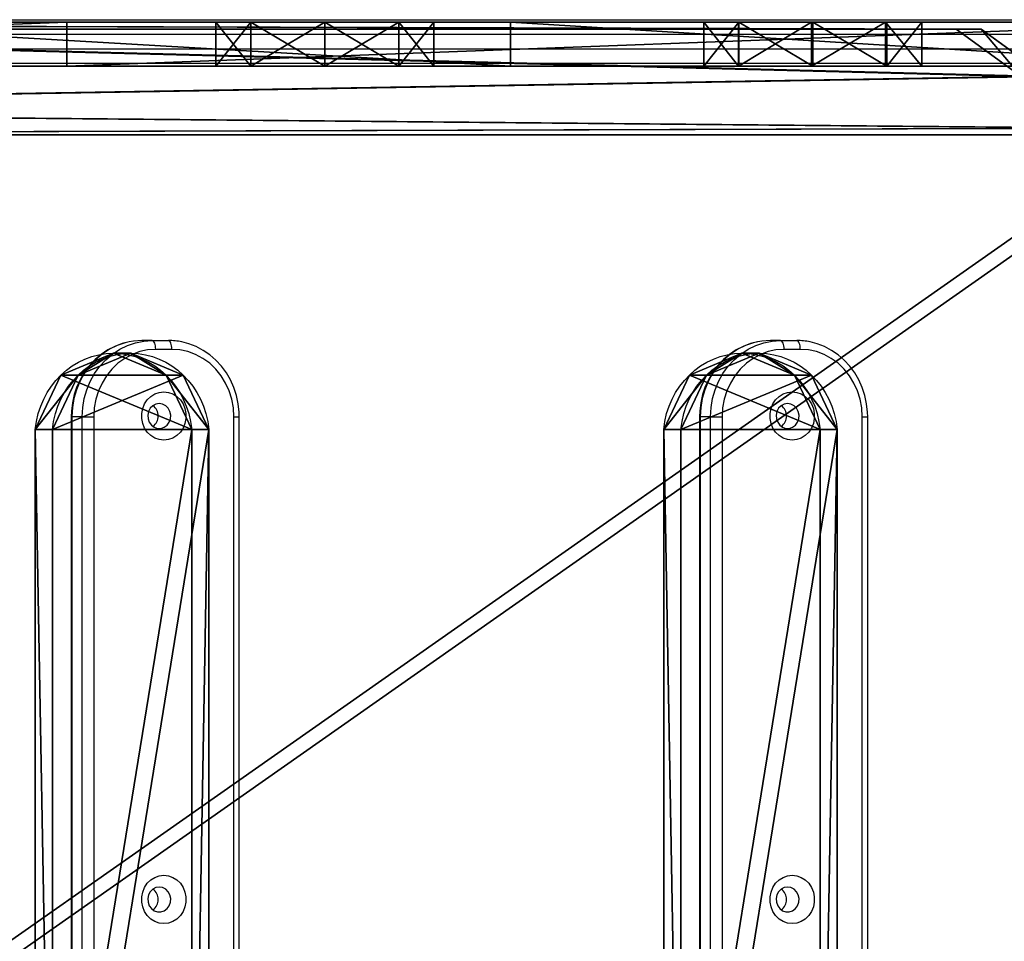
# Model space of a CAD drawing. Units: centimetres. Extents: x -314 to 370, y -328 to 322.
# Drawn here: x -35 to -1, y -79 to -47 of the extents above; entities that cross this region are included whole.
import ezdxf

# ---------------------------------------------------------------- set-up
doc = ezdxf.new("R2010")
doc.units = ezdxf.units.CM
doc.header["$LTSCALE"] = 2.54
doc.layers.get('0').update_dxf_attribs({"true_color": 0xff5454})
doc.layers.add('VP-EQ', color=7, linetype='Continuous', true_color=0x8a3492)

# ---------------------------------------------------------------- blocks, each defined once
blk = doc.blocks.new('Grupuj_26')
at = {"color": 0}
for p, q in [((59.893, 67.605, 28.327), (59.725, 7.781, 2.937)), ((59.893, 67.605, 28.327), (59.725, 7.781, 2.937)), ((59.893, 66.745, 30.353), (59.725, 6.921, 4.963)), ((59.893, 66.745, 30.353), (59.725, 6.921, 4.963)), ((58.111, 5.556, 1.993), (59.725, 7.781, 2.937)), ((58.111, 5.556, 1.993), (59.725, 7.781, 2.937)), ((58.111, 4.696, 4.018), (59.725, 6.921, 4.963)), ((58.111, 4.696, 4.018), (59.725, 6.921, 4.963))]:
    blk.add_line(p, q, dxfattribs=at)
at = {"color": 28, "true_color": 0x301b02}
blk.add_line((59.725, 6.921, 4.963), (59.725, 7.781, 2.937), dxfattribs=at)
blk.add_line((59.725, 6.921, 4.963), (59.725, 7.781, 2.937), dxfattribs=at)
at = {"color": 0}
mesh = blk.add_polyface(dxfattribs=at)
corners = [(0, 67.605, 28.327), (0.168, 7.781, 2.937), (0, 8.731, 3.341), (0.168, 68.556, 28.731), (2.907, 4.183, 1.41), (3.548, 73.272, 30.733), (3.769, 0.859), (3.769, 75.477, 31.668), (56.124, 0.859), (56.124, 75.477, 31.668), (56.345, 3.064, 0.936), (56.986, 72.154, 30.258), (58.111, 5.556, 1.993), (59.725, 68.556, 28.731), (59.725, 7.781, 2.937), (59.893, 67.605, 28.327)]
mesh.append_faces([[corners[k] for k in face] for face in [(0, 1, 2), (14, 13, 15)]], dxfattribs={"vtx0": -1, "color": 0})
mesh.append_faces([[corners[k] for k in face] for face in [(1, 3, 4), (4, 5, 6), (6, 7, 8), (8, 9, 10), (10, 11, 12), (12, 13, 14)]], dxfattribs={"vtx0": -1, "vtx1": -1, "color": 0})
mesh.append_faces([[corners[k] for k in face] for face in [(1, 0, 3), (4, 3, 5), (6, 5, 7), (8, 7, 9), (10, 9, 11), (12, 11, 13)]], dxfattribs={"vtx0": -1, "vtx2": -1, "color": 0})
mesh = blk.add_polyface(dxfattribs=at)
corners = [(0.168, 6.921, 4.963), (0, 66.745, 30.353), (0, 7.872, 5.366), (0.168, 67.696, 30.756), (2.907, 3.323, 3.436), (3.548, 72.413, 32.758), (3.769, 0, 2.025), (3.769, 74.617, 33.693), (56.124, 0, 2.025), (56.124, 74.617, 33.693), (56.345, 2.205, 2.961), (56.986, 71.294, 32.283), (58.111, 4.696, 4.018), (59.725, 67.696, 30.756), (59.725, 6.921, 4.963), (59.893, 66.745, 30.353)]
mesh.append_faces([[corners[k] for k in face] for face in [(0, 1, 2), (13, 14, 15)]], dxfattribs={"vtx0": -1, "color": 0})
mesh.append_faces([[corners[k] for k in face] for face in [(1, 0, 3), (3, 4, 5), (5, 6, 7), (7, 8, 9), (9, 10, 11), (11, 12, 13)]], dxfattribs={"vtx0": -1, "vtx1": -1, "color": 0})
mesh.append_faces([[corners[k] for k in face] for face in [(3, 0, 4), (5, 4, 6), (7, 6, 8), (9, 8, 10), (11, 10, 12), (13, 12, 14)]], dxfattribs={"vtx0": -1, "vtx2": -1, "color": 0})
at = {"color": 28, "true_color": 0x301b02}
mesh = blk.add_polyface(dxfattribs=at)
corners = [(59.725, 7.781, 2.937), (59.893, 66.745, 30.353), (59.725, 6.921, 4.963), (59.893, 67.605, 28.327)]
mesh.append_faces([[corners[k] for k in face] for face in [(0, 1, 2), (1, 0, 3)]], dxfattribs={"vtx0": -1, "color": 28})
mesh = blk.add_polyface(dxfattribs=at)
corners = [(58.111, 5.556, 1.993), (59.725, 6.921, 4.963), (58.111, 4.696, 4.018), (59.725, 7.781, 2.937)]
mesh.append_faces([[corners[k] for k in face] for face in [(0, 1, 2), (1, 0, 3)]], dxfattribs={"vtx0": -1, "color": 28})
blk = doc.blocks.new('Komponent_8')
at = {"color": 18, "true_color": 0x020202}
blk.add_blockref('Grupuj_26', (0, 0), dxfattribs=at)
blk = doc.blocks.new('Grupuj_27')
at = {"color": 0}
for p, q in [((2.6, 5.925, 3.266), (35.55, 5.925, 3.266)), ((2.6, 5.925, 3.266), (35.55, 5.925, 3.266)), ((2.6, 5.339, 4.647), (35.55, 5.339, 4.647)), ((2.6, 5.339, 4.647), (35.55, 5.339, 4.647)), ((2.6, 0.586, 1), (35.55, 0.586, 1)), ((2.6, 0.586, 1), (35.55, 0.586, 1)), ((2.6, 0, 2.381), (35.55, 0, 2.381)), ((2.6, 0, 2.381), (35.55, 0, 2.381))]:
    blk.add_line(p, q, dxfattribs=at)
at = {"color": 18, "true_color": 0x010101}
for p, q in [((35.55, 5.339, 4.647), (35.55, 5.925, 3.266)), ((35.55, 5.339, 4.647), (35.55, 5.925, 3.266)), ((37.405, 4.462, 4.275), (37.405, 5.048, 2.894)), ((37.405, 4.462, 4.275), (37.405, 5.048, 2.894)), ((38.15, 2.669, 3.514), (38.15, 3.256, 2.133)), ((38.15, 2.669, 3.514), (38.15, 3.256, 2.133)), ((37.405, 0.877, 2.753), (37.405, 1.463, 1.372)), ((37.405, 0.877, 2.753), (37.405, 1.463, 1.372)), ((35.55, 0, 2.381), (35.55, 0.586, 1)), ((35.55, 0, 2.381), (35.55, 0.586, 1))]:
    blk.add_line(p, q, dxfattribs=at)
at = {"color": 18, "true_color": 0x010101, "extrusion": (2.29593e-15, 0.390731, -0.920505)}
for centre in [(-35.233, 3.83, -0.691), (-35.233, 3.83, -0.691), (-35.233, 3.83, -0.691), (-35.233, 3.83, -0.691), (-35.233, 3.83, -2.191), (-35.233, 3.83, -2.191), (-35.233, 3.83, -2.191), (-35.233, 3.83, -2.191)]:
    blk.add_arc(centre, 2.917, 96.2443, 263.7557, dxfattribs=at)
at = {"color": 0, "extrusion": (2.29593e-15, 0.390731, -0.920505)}
for centre in [(-35.233, 3.83, -0.691), (-35.233, 3.83, -2.191)]:
    blk.add_arc(centre, 2.917, 96.2443, 263.7557, dxfattribs=at)
at = {"color": 0}
mesh = blk.add_polyface(dxfattribs=at)
corners = [(0.745, 5.048, 2.894), (0.745, 1.463, 1.372), (0, 3.256, 2.133), (2.6, 0.586, 1), (2.6, 5.925, 3.266), (35.55, 0.586, 1), (35.55, 5.925, 3.266), (37.405, 5.048, 2.894), (37.405, 1.463, 1.372), (38.15, 3.256, 2.133)]
mesh.append_faces([[corners[k] for k in face] for face in [(0, 1, 2), (8, 7, 9)]], dxfattribs={"vtx0": -1, "color": 0})
mesh.append_faces([[corners[k] for k in face] for face in [(1, 0, 3), (3, 4, 5), (5, 7, 8)]], dxfattribs={"vtx0": -1, "vtx1": -1, "color": 0})
mesh.append_faces([[corners[k] for k in face] for face in [(3, 0, 4), (5, 4, 6), (5, 6, 7)]], dxfattribs={"vtx0": -1, "vtx2": -1, "color": 0})
at = {"color": 18, "true_color": 0x010101}
mesh = blk.add_polyface(dxfattribs=at)
corners = [(2.6, 5.339, 4.647), (35.55, 5.925, 3.266), (2.6, 5.925, 3.266), (35.55, 5.339, 4.647)]
mesh.append_faces([[corners[k] for k in face] for face in [(0, 1, 2), (1, 0, 3)]], dxfattribs={"vtx0": -1, "color": 18})
mesh = blk.add_polyface(dxfattribs=at)
corners = [(35.55, 5.925, 3.266), (37.405, 4.462, 4.275), (37.405, 5.048, 2.894), (35.55, 5.339, 4.647)]
mesh.append_faces([[corners[k] for k in face] for face in [(0, 1, 2), (1, 0, 3)]], dxfattribs={"vtx0": -1, "color": 18})
at = {"color": 0}
mesh = blk.add_polyface(dxfattribs=at)
corners = [(0.745, 0.877, 2.753), (0.745, 4.462, 4.275), (0, 2.669, 3.514), (2.6, 0, 2.381), (2.6, 5.339, 4.647), (35.55, 0, 2.381), (35.55, 5.339, 4.647), (37.405, 0.877, 2.753), (37.405, 4.462, 4.275), (38.15, 2.669, 3.514)]
mesh.append_faces([[corners[k] for k in face] for face in [(0, 1, 2), (8, 7, 9)]], dxfattribs={"vtx0": -1, "color": 0})
mesh.append_faces([[corners[k] for k in face] for face in [(1, 3, 4), (4, 5, 6), (6, 7, 8)]], dxfattribs={"vtx0": -1, "vtx1": -1, "color": 0})
mesh.append_faces([[corners[k] for k in face] for face in [(1, 0, 3), (4, 3, 5), (6, 5, 7)]], dxfattribs={"vtx0": -1, "vtx2": -1, "color": 0})
at = {"color": 18, "true_color": 0x010101}
mesh = blk.add_polyface(dxfattribs=at)
corners = [(38.15, 3.256, 2.133), (37.405, 4.462, 4.275), (38.15, 2.669, 3.514), (37.405, 5.048, 2.894)]
mesh.append_faces([[corners[k] for k in face] for face in [(0, 1, 2), (1, 0, 3)]], dxfattribs={"vtx0": -1, "color": 18})
mesh = blk.add_polyface(dxfattribs=at)
corners = [(37.405, 1.463, 1.372), (38.15, 2.669, 3.514), (37.405, 0.877, 2.753), (38.15, 3.256, 2.133)]
mesh.append_faces([[corners[k] for k in face] for face in [(0, 1, 2), (1, 0, 3)]], dxfattribs={"vtx0": -1, "color": 18})
mesh = blk.add_polyface(dxfattribs=at)
corners = [(37.405, 1.463, 1.372), (35.55, 0, 2.381), (35.55, 0.586, 1), (37.405, 0.877, 2.753)]
mesh.append_faces([[corners[k] for k in face] for face in [(0, 1, 2), (1, 0, 3)]], dxfattribs={"vtx0": -1, "color": 18})
mesh = blk.add_polyface(dxfattribs=at)
corners = [(35.55, 0, 2.381), (2.6, 0.586, 1), (35.55, 0.586, 1), (2.6, 0, 2.381)]
mesh.append_faces([[corners[k] for k in face] for face in [(0, 1, 2), (1, 0, 3)]], dxfattribs={"vtx0": -1, "color": 18})
blk = doc.blocks.new('Komponent_9')
at = {"color": 152, "true_color": 0x007db7}
blk.add_blockref('Grupuj_27', (0, 200, -0.955), dxfattribs=at)
blk = doc.blocks.new('Grupuj_25')
at = {"color": 18, "true_color": 0x010101}
for p, q in [((1.5, 44.141, 16.565), (0, 44.141, 16.565)), ((1.5, 44.141, 16.565), (0, 44.141, 16.565)), ((1.5, 39.06, 27.11), (0, 39.06, 27.11)), ((1.5, 39.06, 61.349), (0, 39.06, 61.349)), ((1.5, 39.06, 27.11), (0, 39.06, 27.11)), ((1.5, 39.06, 61.349), (0, 39.06, 61.349)), ((1.5, 37.867, 24.675), (0, 37.867, 24.675)), ((1.5, 37.867, 63.784), (0, 37.867, 63.784)), ((1.5, 37.867, 63.784), (0, 37.867, 63.784)), ((1.5, 37.867, 24.675), (0, 37.867, 24.675)), ((1.5, 35.34, 23.69), (0, 35.34, 23.69)), ((1.5, 35.34, 64.769), (0, 35.34, 64.769)), ((1.5, 35.34, 64.769), (0, 35.34, 64.769)), ((1.5, 35.34, 23.69), (0, 35.34, 23.69)), ((1.5, 32.814, 24.675), (0, 32.814, 24.675)), ((1.5, 32.814, 63.784), (0, 32.814, 63.784)), ((1.5, 32.814, 24.675), (0, 32.814, 24.675)), ((1.5, 32.814, 63.784), (0, 32.814, 63.784)), ((1.5, 31.62, 61.349), (0, 31.62, 61.349)), ((1.5, 31.62, 27.11), (0, 31.62, 27.11)), ((1.5, 31.62, 61.349), (0, 31.62, 61.349)), ((1.5, 31.62, 27.11), (0, 31.62, 27.11)), ((1.5, 28.995, 75.767), (0, 28.995, 75.767)), ((1.5, 28.995, 75.767), (0, 28.995, 75.767)), ((1.5, 22.4, 53.112), (0, 22.4, 53.112)), ((1.5, 22.4, 53.112), (0, 22.4, 53.112)), ((1.5, 22.4, 20.168), (0, 22.4, 20.168)), ((1.5, 22.4, 20.168), (0, 22.4, 20.168)), ((1.5, 21.223, 55.529), (0, 21.223, 55.529)), ((1.5, 21.223, 55.529), (0, 21.223, 55.529)), ((1.5, 21.208, 17.733), (0, 21.208, 17.733)), ((1.5, 21.208, 17.733), (0, 21.208, 17.733)), ((1.5, 18.727, 56.531), (0, 18.727, 56.531)), ((1.5, 18.727, 56.531), (0, 18.727, 56.531)), ((1.5, 18.682, 16.748), (0, 18.682, 16.748)), ((1.5, 18.682, 16.748), (0, 18.682, 16.748)), ((1.5, 16.205, 55.597), (0, 16.205, 55.597)), ((1.5, 16.205, 55.597), (0, 16.205, 55.597)), ((1.5, 16.156, 17.733), (0, 16.156, 17.733)), ((1.5, 16.156, 17.733), (0, 16.156, 17.733)), ((1.5, 14.963, 53.212), (0, 14.963, 53.212)), ((1.5, 14.963, 20.168), (0, 14.963, 20.168)), ((1.5, 14.963, 53.212), (0, 14.963, 53.212)), ((1.5, 14.963, 20.168), (0, 14.963, 20.168))]:
    blk.add_line(p, q, dxfattribs=at)
at = {"color": 0}
for p, q in [((0, 39.06, 27.11), (0, 39.06, 61.349)), ((0, 39.06, 27.11), (0, 39.06, 61.349)), ((1.5, 39.06, 27.11), (1.5, 39.06, 61.349)), ((1.5, 39.06, 27.11), (1.5, 39.06, 61.349)), ((0, 31.62, 61.349), (0, 31.62, 27.11)), ((0, 31.62, 61.349), (0, 31.62, 27.11)), ((1.5, 31.62, 61.349), (1.5, 31.62, 27.11)), ((1.5, 31.62, 61.349), (1.5, 31.62, 27.11)), ((0, 22.4, 20.168), (0, 22.4, 53.112)), ((0, 22.4, 20.168), (0, 22.4, 53.112)), ((1.5, 22.4, 20.168), (1.5, 22.4, 53.112)), ((1.5, 22.4, 20.168), (1.5, 22.4, 53.112)), ((0, 14.963, 53.212), (0, 14.963, 20.168)), ((0, 14.963, 53.212), (0, 14.963, 20.168)), ((1.5, 14.963, 53.212), (1.5, 14.963, 20.168)), ((1.5, 14.963, 53.212), (1.5, 14.963, 20.168))]:
    blk.add_line(p, q, dxfattribs=at)
at = {"color": 0, "extrusion": (1, 0, 0)}
for centre, radius, start, end in [((-3562.955, 8673.221), 9378.104, 292.3561515, 292.8853401), ((-3562.955, 8673.221, 1.5), 9378.104, 292.3561515, 292.8853401), ((35.34, 27.423), 3.733, 184.8121, 355.1879), ((35.34, 27.423, 1.5), 3.733, 184.8121, 355.1879), ((18.682, 20.479), 3.731, 184.7901, 355.2099), ((18.682, 20.479, 1.5), 3.731, 184.7901, 355.2099)]:
    blk.add_arc(centre, radius, start, end, dxfattribs=at)
at = {"color": 18, "true_color": 0x010101, "extrusion": (1, 0, 0)}
for centre, radius, start, end in [((-3562.955, 8673.221), 9378.104, 292.3561515, 292.8853401), ((-3562.955, 8673.221), 9378.104, 292.3561515, 292.8853401), ((-3562.955, 8673.221, 1.5), 9378.104, 292.3561515, 292.8853401), ((-3562.955, 8673.221, 1.5), 9378.104, 292.3561515, 292.8853401), ((35.34, 27.423), 3.733, 184.8121, 355.1879), ((35.34, 27.423), 3.733, 184.8121, 355.1879), ((35.34, 27.423), 3.733, 184.8121, 355.1879), ((35.34, 27.423), 3.733, 184.8121, 355.1879), ((35.34, 27.423, 1.5), 3.733, 184.8121, 355.1879), ((35.34, 27.423, 1.5), 3.733, 184.8121, 355.1879), ((35.34, 27.423, 1.5), 3.733, 184.8121, 355.1879), ((35.34, 27.423, 1.5), 3.733, 184.8121, 355.1879), ((18.682, 20.479), 3.731, 184.7901, 355.2099), ((18.682, 20.479), 3.731, 184.7901, 355.2099), ((18.682, 20.479), 3.731, 184.7901, 355.2099), ((18.682, 20.479), 3.731, 184.7901, 355.2099), ((18.682, 20.479, 1.5), 3.731, 184.7901, 355.2099), ((18.682, 20.479, 1.5), 3.731, 184.7901, 355.2099), ((18.682, 20.479, 1.5), 3.731, 184.7901, 355.2099), ((18.682, 20.479, 1.5), 3.731, 184.7901, 355.2099)]:
    blk.add_arc(centre, radius, start, end, dxfattribs=at)
at = {"color": 0, "extrusion": (-1, 0, 0)}
for centre, radius, start, end in [((-126.809, -130.598), 228.373, 57.64338, 78.63214), ((-126.809, -130.598, -1.5), 228.373, 57.64338, 78.63214), ((-35.34, 61.036), 3.733, 4.8121, 175.1879), ((-35.34, 61.036, -1.5), 3.733, 4.8121, 175.1879), ((-18.677, 52.794), 3.737, 6.4186, 175.1287), ((-18.677, 52.794, -1.5), 3.737, 6.4186, 175.1287)]:
    blk.add_arc(centre, radius, start, end, dxfattribs=at)
at = {"color": 18, "true_color": 0x010101, "extrusion": (-1, 0, 0)}
for centre, radius, start, end in [((-126.809, -130.598), 228.373, 57.64338, 78.63214), ((-126.809, -130.598), 228.373, 57.64338, 78.63214), ((-126.809, -130.598), 228.373, 57.64338, 78.63214), ((-126.809, -130.598, -1.5), 228.373, 57.64338, 78.63214), ((-126.809, -130.598, -1.5), 228.373, 57.64338, 78.63214), ((-126.809, -130.598, -1.5), 228.373, 57.64338, 78.63214), ((-35.34, 61.036), 3.733, 4.8121, 175.1879), ((-35.34, 61.036), 3.733, 4.8121, 175.1879), ((-35.34, 61.036), 3.733, 4.8121, 175.1879), ((-35.34, 61.036), 3.733, 4.8121, 175.1879), ((-35.34, 61.036, -1.5), 3.733, 4.8121, 175.1879), ((-35.34, 61.036, -1.5), 3.733, 4.8121, 175.1879), ((-35.34, 61.036, -1.5), 3.733, 4.8121, 175.1879), ((-35.34, 61.036, -1.5), 3.733, 4.8121, 175.1879), ((-18.677, 52.794), 3.737, 6.4186, 175.1287), ((-18.677, 52.794), 3.737, 6.4186, 175.1287), ((-18.677, 52.794), 3.737, 6.4186, 175.1287), ((-18.677, 52.794), 3.737, 6.4186, 175.1287), ((-18.677, 52.794, -1.5), 3.737, 6.4186, 175.1287), ((-18.677, 52.794, -1.5), 3.737, 6.4186, 175.1287), ((-18.677, 52.794, -1.5), 3.737, 6.4186, 175.1287), ((-18.677, 52.794, -1.5), 3.737, 6.4186, 175.1287)]:
    blk.add_arc(centre, radius, start, end, dxfattribs=at)
at = {"color": 0}
mesh = blk.add_polyface(dxfattribs=at)
corners = [(0, 28.995, 75.767), (0, 31.62, 61.349), (0, 31.62, 27.11), (0, 32.814, 63.784), (0, 54.859, 86.145), (0, 35.34, 64.769), (0, 37.867, 63.784), (0, 39.06, 61.349), (0, 48.084, 67.852), (0, 44.141, 16.565), (0, 49.278, 70.287), (0, 51.804, 71.272), (0, 54.331, 70.287), (0, 55.524, 67.852), (0, 81.795, 93.295), (0, 65.938, 75.448), (0, 64.744, 73.013), (0, 68.464, 76.433), (0, 70.991, 75.448), (0, 72.184, 73.013), (0, 72.184, 40.912), (0, 51.804, 30.55), (0, 84.08, 33.315), (0, 49.278, 31.535), (0, 48.084, 33.97), (0, 54.331, 31.535), (0, 55.524, 33.97), (0, 68.464, 37.492), (0, 65.938, 38.477), (0, 64.744, 40.912), (0, 70.991, 38.477), (0, 85.517, 92.033), (0, 86.229, 35.203), (0, 87.147, 88.457), (0, 87.144, 37.912), (0, 4.587, 62.316), (0, 16.205, 55.597), (0, 14.963, 53.212), (0, 18.727, 56.531), (0, 21.223, 55.529), (0, 22.4, 53.112), (0, 22.4, 20.168), (0, 0, 53.919), (0, 1.331, 0.277), (0, 0, 2.751), (0, 1.221, 58.703), (0, 4.126), (0, 14.963, 20.168), (0, 16.156, 17.733), (0, 18.682, 16.748), (0, 21.208, 17.733), (0, 32.814, 24.675), (0, 35.34, 23.69), (0, 37.867, 24.675), (0, 39.06, 27.11)]
mesh.append_faces([[corners[k] for k in face] for face in [(32, 33, 34), (42, 43, 44)]], dxfattribs={"vtx0": -1, "color": 0})
mesh.append_faces([[corners[k] for k in face] for face in [(1, 0, 3), (3, 4, 5), (5, 4, 6), (6, 4, 7), (8, 4, 10), (10, 4, 11), (11, 4, 12), (12, 4, 13), (15, 14, 17), (17, 14, 18), (18, 14, 19), (19, 14, 20), (9, 21, 22), (21, 9, 23), (23, 9, 24), (24, 9, 8), (27, 26, 28), (28, 26, 29), (29, 13, 16), (22, 31, 32), (36, 0, 38), (38, 0, 39), (39, 0, 40), (40, 0, 41), (43, 35, 46), (46, 49, 9), (47, 35, 37), (51, 41, 2)]], dxfattribs={"vtx0": -1, "vtx1": -1, "color": 0})
mesh.append_faces([[corners[k] for k in face] for face in [(7, 4, 8), (7, 8, 9), (13, 14, 15), (22, 26, 27), (22, 20, 14), (46, 35, 47), (9, 41, 51), (2, 41, 0)]], dxfattribs={"vtx0": -1, "vtx1": -1, "vtx2": -1, "color": 0})
mesh.append_faces([[corners[k] for k in face] for face in [(0, 1, 2), (3, 0, 4), (13, 4, 14), (13, 15, 16), (22, 21, 25), (22, 25, 26), (29, 26, 13), (22, 27, 30), (22, 30, 20), (22, 14, 31), (32, 31, 33), (35, 36, 37), (36, 35, 0), (43, 42, 45), (43, 45, 35), (46, 47, 48), (46, 48, 49), (9, 49, 50), (9, 50, 41), (9, 51, 52), (9, 52, 53), (9, 53, 54), (9, 54, 7)]], dxfattribs={"vtx0": -1, "vtx2": -1, "color": 0})
mesh = blk.add_polyface(dxfattribs=at)
corners = [(1.5, 1.331, 0.277), (1.5, 0, 53.919), (1.5, 0, 2.751), (1.5, 1.221, 58.703), (1.5, 4.587, 62.316), (1.5, 4.126), (1.5, 14.963, 20.168), (1.5, 16.156, 17.733), (1.5, 18.682, 16.748), (1.5, 44.141, 16.565), (1.5, 21.208, 17.733), (1.5, 22.4, 20.168), (1.5, 32.814, 24.675), (1.5, 31.62, 27.11), (1.5, 28.995, 75.767), (1.5, 35.34, 23.69), (1.5, 37.867, 24.675), (1.5, 39.06, 27.11), (1.5, 39.06, 61.349), (1.5, 48.084, 33.97), (1.5, 48.084, 67.852), (1.5, 49.278, 31.535), (1.5, 51.804, 30.55), (1.5, 84.08, 33.315), (1.5, 54.331, 31.535), (1.5, 55.524, 33.97), (1.5, 68.464, 37.492), (1.5, 65.938, 38.477), (1.5, 64.744, 40.912), (1.5, 55.524, 67.852), (1.5, 64.744, 73.013), (1.5, 70.991, 38.477), (1.5, 72.184, 40.912), (1.5, 81.795, 93.295), (1.5, 85.517, 92.033), (1.5, 86.229, 35.203), (1.5, 87.147, 88.457), (1.5, 87.144, 37.912), (1.5, 32.814, 63.784), (1.5, 54.859, 86.145), (1.5, 31.62, 61.349), (1.5, 35.34, 64.769), (1.5, 37.867, 63.784), (1.5, 49.278, 70.287), (1.5, 51.804, 71.272), (1.5, 54.331, 70.287), (1.5, 65.938, 75.448), (1.5, 68.464, 76.433), (1.5, 70.991, 75.448), (1.5, 72.184, 73.013), (1.5, 16.205, 55.597), (1.5, 14.963, 53.212), (1.5, 18.727, 56.531), (1.5, 21.223, 55.529), (1.5, 22.4, 53.112)]
mesh.append_faces([[corners[k] for k in face] for face in [(0, 1, 2), (36, 35, 37)]], dxfattribs={"vtx0": -1, "color": 0})
mesh.append_faces([[corners[k] for k in face] for face in [(1, 0, 3), (3, 0, 4), (6, 5, 7), (7, 5, 8), (8, 9, 10), (10, 9, 11), (12, 9, 15), (15, 9, 16), (16, 9, 17), (17, 9, 18), (19, 9, 21), (21, 9, 22), (22, 23, 24), (24, 23, 25), (25, 28, 29), (26, 23, 31), (31, 23, 32), (33, 23, 34), (34, 35, 36), (14, 38, 39), (38, 14, 40), (40, 14, 13), (39, 29, 33), (46, 29, 30), (4, 50, 14), (50, 4, 51), (51, 4, 6)]], dxfattribs={"vtx0": -1, "vtx1": -1, "color": 0})
mesh.append_faces([[corners[k] for k in face] for face in [(4, 5, 6), (11, 9, 12), (11, 13, 14), (25, 23, 26), (32, 23, 33), (39, 18, 20), (20, 18, 9), (33, 29, 46)]], dxfattribs={"vtx0": -1, "vtx1": -1, "vtx2": -1, "color": 0})
mesh.append_faces([[corners[k] for k in face] for face in [(4, 0, 5), (8, 5, 9), (11, 12, 13), (9, 19, 20), (22, 9, 23), (25, 26, 27), (25, 27, 28), (29, 28, 30), (34, 23, 35), (39, 38, 41), (39, 41, 42), (39, 42, 18), (39, 20, 43), (39, 43, 44), (39, 44, 45), (39, 45, 29), (33, 46, 47), (33, 47, 48), (33, 48, 49), (33, 49, 32), (14, 50, 52), (14, 52, 53), (14, 53, 54), (14, 54, 11)]], dxfattribs={"vtx0": -1, "vtx2": -1, "color": 0})
at = {"color": 18, "true_color": 0x010101}
mesh = blk.add_polyface(dxfattribs=at)
corners = [(1.5, 84.08, 33.315), (0, 44.141, 16.565), (0, 84.08, 33.315), (1.5, 44.141, 16.565)]
mesh.append_faces([[corners[k] for k in face] for face in [(0, 1, 2), (1, 0, 3)]], dxfattribs={"vtx0": -1, "color": 18})
mesh = blk.add_polyface(dxfattribs=at)
corners = [(1.5, 28.995, 75.767), (0, 54.859, 86.145), (0, 28.995, 75.767), (1.5, 54.859, 86.145)]
mesh.append_faces([[corners[k] for k in face] for face in [(0, 1, 2), (1, 0, 3)]], dxfattribs={"vtx0": -1, "color": 18})
mesh = blk.add_polyface(dxfattribs=at)
corners = [(1.5, 44.141, 16.565), (0, 4.126), (0, 44.141, 16.565), (1.5, 4.126)]
mesh.append_faces([[corners[k] for k in face] for face in [(0, 1, 2), (1, 0, 3)]], dxfattribs={"vtx0": -1, "color": 18})
mesh = blk.add_polyface(dxfattribs=at)
corners = [(1.5, 39.06, 27.11), (0, 37.867, 24.675), (1.5, 37.867, 24.675), (0, 39.06, 27.11)]
mesh.append_faces([[corners[k] for k in face] for face in [(0, 1, 2), (1, 0, 3)]], dxfattribs={"vtx0": -1, "color": 18})
mesh = blk.add_polyface(dxfattribs=at)
corners = [(1.5, 39.06, 61.349), (0, 39.06, 27.11), (1.5, 39.06, 27.11), (0, 39.06, 61.349)]
mesh.append_faces([[corners[k] for k in face] for face in [(0, 1, 2), (1, 0, 3)]], dxfattribs={"vtx0": -1, "color": 18})
mesh = blk.add_polyface(dxfattribs=at)
corners = [(1.5, 37.867, 63.784), (0, 39.06, 61.349), (1.5, 39.06, 61.349), (0, 37.867, 63.784)]
mesh.append_faces([[corners[k] for k in face] for face in [(0, 1, 2), (1, 0, 3)]], dxfattribs={"vtx0": -1, "color": 18})
mesh = blk.add_polyface(dxfattribs=at)
corners = [(1.5, 37.867, 63.784), (0, 35.34, 64.769), (0, 37.867, 63.784), (1.5, 35.34, 64.769)]
mesh.append_faces([[corners[k] for k in face] for face in [(0, 1, 2), (1, 0, 3)]], dxfattribs={"vtx0": -1, "color": 18})
mesh = blk.add_polyface(dxfattribs=at)
corners = [(1.5, 35.34, 23.69), (0, 37.867, 24.675), (0, 35.34, 23.69), (1.5, 37.867, 24.675)]
mesh.append_faces([[corners[k] for k in face] for face in [(0, 1, 2), (1, 0, 3)]], dxfattribs={"vtx0": -1, "color": 18})
mesh = blk.add_polyface(dxfattribs=at)
corners = [(1.5, 32.814, 24.675), (0, 35.34, 23.69), (0, 32.814, 24.675), (1.5, 35.34, 23.69)]
mesh.append_faces([[corners[k] for k in face] for face in [(0, 1, 2), (1, 0, 3)]], dxfattribs={"vtx0": -1, "color": 18})
mesh = blk.add_polyface(dxfattribs=at)
corners = [(1.5, 35.34, 64.769), (0, 32.814, 63.784), (0, 35.34, 64.769), (1.5, 32.814, 63.784)]
mesh.append_faces([[corners[k] for k in face] for face in [(0, 1, 2), (1, 0, 3)]], dxfattribs={"vtx0": -1, "color": 18})
mesh = blk.add_polyface(dxfattribs=at)
corners = [(0, 32.814, 63.784), (1.5, 31.62, 61.349), (0, 31.62, 61.349), (1.5, 32.814, 63.784)]
mesh.append_faces([[corners[k] for k in face] for face in [(0, 1, 2), (1, 0, 3)]], dxfattribs={"vtx0": -1, "color": 18})
mesh = blk.add_polyface(dxfattribs=at)
corners = [(0, 31.62, 27.11), (1.5, 32.814, 24.675), (0, 32.814, 24.675), (1.5, 31.62, 27.11)]
mesh.append_faces([[corners[k] for k in face] for face in [(0, 1, 2), (1, 0, 3)]], dxfattribs={"vtx0": -1, "color": 18})
mesh = blk.add_polyface(dxfattribs=at)
corners = [(0, 31.62, 61.349), (1.5, 31.62, 27.11), (0, 31.62, 27.11), (1.5, 31.62, 61.349)]
mesh.append_faces([[corners[k] for k in face] for face in [(0, 1, 2), (1, 0, 3)]], dxfattribs={"vtx0": -1, "color": 18})
mesh = blk.add_polyface(dxfattribs=at)
corners = [(1.5, 4.587, 62.316), (0, 28.995, 75.767), (0, 4.587, 62.316), (1.5, 28.995, 75.767)]
mesh.append_faces([[corners[k] for k in face] for face in [(0, 1, 2), (1, 0, 3)]], dxfattribs={"vtx0": -1, "color": 18})
mesh = blk.add_polyface(dxfattribs=at)
corners = [(1.5, 21.223, 55.529), (0, 22.4, 53.112), (1.5, 22.4, 53.112), (0, 21.223, 55.529)]
mesh.append_faces([[corners[k] for k in face] for face in [(0, 1, 2), (1, 0, 3)]], dxfattribs={"vtx0": -1, "color": 18})
mesh = blk.add_polyface(dxfattribs=at)
corners = [(1.5, 22.4, 53.112), (0, 22.4, 20.168), (1.5, 22.4, 20.168), (0, 22.4, 53.112)]
mesh.append_faces([[corners[k] for k in face] for face in [(0, 1, 2), (1, 0, 3)]], dxfattribs={"vtx0": -1, "color": 18})
mesh = blk.add_polyface(dxfattribs=at)
corners = [(1.5, 22.4, 20.168), (0, 21.208, 17.733), (1.5, 21.208, 17.733), (0, 22.4, 20.168)]
mesh.append_faces([[corners[k] for k in face] for face in [(0, 1, 2), (1, 0, 3)]], dxfattribs={"vtx0": -1, "color": 18})
mesh = blk.add_polyface(dxfattribs=at)
corners = [(1.5, 21.223, 55.529), (0, 18.727, 56.531), (0, 21.223, 55.529), (1.5, 18.727, 56.531)]
mesh.append_faces([[corners[k] for k in face] for face in [(0, 1, 2), (1, 0, 3)]], dxfattribs={"vtx0": -1, "color": 18})
mesh = blk.add_polyface(dxfattribs=at)
corners = [(1.5, 18.682, 16.748), (0, 21.208, 17.733), (0, 18.682, 16.748), (1.5, 21.208, 17.733)]
mesh.append_faces([[corners[k] for k in face] for face in [(0, 1, 2), (1, 0, 3)]], dxfattribs={"vtx0": -1, "color": 18})
mesh = blk.add_polyface(dxfattribs=at)
corners = [(1.5, 18.727, 56.531), (0, 16.205, 55.597), (0, 18.727, 56.531), (1.5, 16.205, 55.597)]
mesh.append_faces([[corners[k] for k in face] for face in [(0, 1, 2), (1, 0, 3)]], dxfattribs={"vtx0": -1, "color": 18})
mesh = blk.add_polyface(dxfattribs=at)
corners = [(1.5, 16.156, 17.733), (0, 18.682, 16.748), (0, 16.156, 17.733), (1.5, 18.682, 16.748)]
mesh.append_faces([[corners[k] for k in face] for face in [(0, 1, 2), (1, 0, 3)]], dxfattribs={"vtx0": -1, "color": 18})
mesh = blk.add_polyface(dxfattribs=at)
corners = [(0, 16.205, 55.597), (1.5, 14.963, 53.212), (0, 14.963, 53.212), (1.5, 16.205, 55.597)]
mesh.append_faces([[corners[k] for k in face] for face in [(0, 1, 2), (1, 0, 3)]], dxfattribs={"vtx0": -1, "color": 18})
mesh = blk.add_polyface(dxfattribs=at)
corners = [(0, 14.963, 20.168), (1.5, 16.156, 17.733), (0, 16.156, 17.733), (1.5, 14.963, 20.168)]
mesh.append_faces([[corners[k] for k in face] for face in [(0, 1, 2), (1, 0, 3)]], dxfattribs={"vtx0": -1, "color": 18})
mesh = blk.add_polyface(dxfattribs=at)
corners = [(0, 14.963, 53.212), (1.5, 14.963, 20.168), (0, 14.963, 20.168), (1.5, 14.963, 53.212)]
mesh.append_faces([[corners[k] for k in face] for face in [(0, 1, 2), (1, 0, 3)]], dxfattribs={"vtx0": -1, "color": 18})
blk = doc.blocks.new('Komponent_7')
at = {"color": 152, "true_color": 0x007db7}
blk.add_blockref('Grupuj_25', (0, 0), dxfattribs=at)
blk = doc.blocks.new('Grupuj_28')
at = {"color": 0, "extrusion": (0, 0, -1), "zscale": -1}
blk.add_blockref('Komponent_7', (-60.117, 0, -8.118), dxfattribs=at)
at = {"color": 0}
for name, p in [('Komponent_8', (0.15, 6.011)), ('Komponent_9', (10.666, -160.705, 16.356)), ('Komponent_9', (10.666, -182.153, 7.252))]:
    blk.add_blockref(name, p, dxfattribs=at)
blk = doc.blocks.new('Komponent_10')
at = {"color": 0}
blk.add_blockref('Grupuj_28', (0, 0), dxfattribs=at)
blk = doc.blocks.new('Grupuj_5')
at = {"color": 0, "rotation": 90.0000000000178}
blk.add_blockref('Komponent_10', (176.163, 66.832, 57.375), dxfattribs=at)
blk = doc.blocks.new('01142')
at = {"layer": 'VP-EQ', "color": 0, "linetype": 'Continuous', "lineweight": 25}
for p, q in [((1654.74, 596.043), (1654.74, 563.093)), ((1654.923, 596.043), (1654.923, 563.093)), ((1659.71, 563.093), (1659.71, 596.043)), ((1660.103, 596.043), (1660.103, 563.093)), ((1660.455, 563.093), (1660.455, 596.043)), ((1660.479, 563.093), (1660.479, 596.043)), ((1676.188, 596.043), (1676.188, 563.093)), ((1676.371, 596.043), (1676.371, 563.093)), ((1681.157, 563.093), (1681.157, 596.043)), ((1681.551, 596.043), (1681.551, 563.093)), ((1681.902, 563.093), (1681.902, 596.043)), ((1681.926, 563.093), (1681.926, 596.043)), ((1654.923, 563.093), (1654.74, 563.093)), ((1660.103, 563.093), (1659.71, 563.093)), ((1660.103, 563.093), (1660.455, 563.093)), ((1660.479, 563.093), (1660.455, 563.093)), ((1676.371, 563.093), (1676.188, 563.093)), ((1681.551, 563.093), (1681.157, 563.093)), ((1681.551, 563.093), (1681.902, 563.093)), ((1681.926, 563.093), (1681.902, 563.093)), ((1657.04, 560.793), (1657.593, 560.793)), ((1678.488, 560.793), (1679.04, 560.793)), ((1657.71, 560.493), (1657.157, 560.493)), ((1657.71, 560.493), (1658.061, 560.493)), ((1679.158, 560.493), (1678.605, 560.493)), ((1679.158, 560.493), (1679.509, 560.493)), ((1641.633, 551.043), (1706.363, 551.043)), ((1706.48, 550.543), (1641.362, 550.543)), ((1641.362, 550.043), (1706.603, 550.043)), ((1706.728, 549.543), (1641.633, 549.543))]:
    blk.add_line(p, q, dxfattribs=at)
at = {"layer": 'VP-EQ', "color": 0, "linetype": 'Continuous', "lineweight": 25, "flags": 128}
for points in [[(1657.316, 578.743), (1657.158, 578.762), (1657.007, 578.815), (1656.87, 578.901), (1656.752, 579.016), (1656.659, 579.156), (1656.594, 579.314), (1656.561, 579.482), (1656.561, 579.655), (1656.594, 579.823), (1656.659, 579.981), (1656.752, 580.12), (1656.87, 580.236), (1657.007, 580.322), (1657.158, 580.375), (1657.316, 580.393), (1657.474, 580.375), (1657.625, 580.322), (1657.763, 580.236), (1657.881, 580.12), (1657.974, 579.981), (1658.039, 579.823), (1658.072, 579.655), (1658.072, 579.482), (1658.039, 579.314), (1657.974, 579.156), (1657.881, 579.016), (1657.763, 578.901), (1657.625, 578.815), (1657.474, 578.762), (1657.316, 578.743)], [(1678.764, 578.743), (1678.606, 578.762), (1678.455, 578.815), (1678.318, 578.901), (1678.2, 579.016), (1678.106, 579.156), (1678.042, 579.314), (1678.009, 579.482), (1678.009, 579.655), (1678.042, 579.823), (1678.106, 579.981), (1678.2, 580.12), (1678.318, 580.236), (1678.455, 580.322), (1678.606, 580.375), (1678.764, 580.393), (1678.922, 580.375), (1679.073, 580.322), (1679.211, 580.236), (1679.328, 580.12), (1679.422, 579.981), (1679.486, 579.823), (1679.519, 579.655), (1679.519, 579.482), (1679.486, 579.314), (1679.422, 579.156), (1679.328, 579.016), (1679.211, 578.901), (1679.073, 578.815), (1678.922, 578.762), (1678.764, 578.743)], [(1657.473, 579.143), (1657.588, 579.162), (1657.693, 579.217), (1657.779, 579.303), (1657.837, 579.413), (1657.863, 579.537), (1657.854, 579.663), (1657.811, 579.781), (1657.739, 579.88), (1657.642, 579.951), (1657.531, 579.989), (1657.414, 579.989), (1657.303, 579.951), (1657.207, 579.88), (1657.134, 579.781), (1657.091, 579.663), (1657.083, 579.537), (1657.108, 579.413), (1657.167, 579.303), (1657.252, 579.217), (1657.357, 579.162), (1657.473, 579.143)], [(1678.92, 579.143), (1679.036, 579.162), (1679.141, 579.217), (1679.226, 579.303), (1679.285, 579.413), (1679.311, 579.537), (1679.302, 579.663), (1679.259, 579.781), (1679.187, 579.88), (1679.09, 579.951), (1678.979, 579.989), (1678.862, 579.989), (1678.751, 579.951), (1678.654, 579.88), (1678.582, 579.781), (1678.539, 579.663), (1678.53, 579.537), (1678.556, 579.413), (1678.615, 579.303), (1678.7, 579.217), (1678.805, 579.162), (1678.92, 579.143)], [(1657.316, 562.243), (1657.158, 562.261), (1657.007, 562.315), (1656.87, 562.401), (1656.752, 562.516), (1656.659, 562.656), (1656.594, 562.814), (1656.561, 562.982), (1656.561, 563.155), (1656.594, 563.323), (1656.659, 563.481), (1656.752, 563.621), (1656.87, 563.736), (1657.007, 563.822), (1657.158, 563.875), (1657.316, 563.893), (1657.474, 563.875), (1657.625, 563.822), (1657.763, 563.736), (1657.881, 563.621), (1657.974, 563.481), (1658.039, 563.323), (1658.072, 563.155), (1658.072, 562.982), (1658.039, 562.814), (1657.974, 562.656), (1657.881, 562.516), (1657.763, 562.401), (1657.625, 562.315), (1657.474, 562.261), (1657.316, 562.243)], [(1678.764, 562.243), (1678.606, 562.261), (1678.455, 562.315), (1678.318, 562.401), (1678.2, 562.516), (1678.106, 562.656), (1678.042, 562.814), (1678.009, 562.982), (1678.009, 563.155), (1678.042, 563.323), (1678.106, 563.481), (1678.2, 563.621), (1678.318, 563.736), (1678.455, 563.822), (1678.606, 563.875), (1678.764, 563.893), (1678.922, 563.875), (1679.073, 563.822), (1679.211, 563.736), (1679.328, 563.621), (1679.422, 563.481), (1679.486, 563.323), (1679.519, 563.155), (1679.519, 562.982), (1679.486, 562.814), (1679.422, 562.656), (1679.328, 562.516), (1679.211, 562.401), (1679.073, 562.315), (1678.922, 562.261), (1678.764, 562.243)], [(1657.473, 562.643), (1657.588, 562.662), (1657.693, 562.717), (1657.779, 562.803), (1657.837, 562.913), (1657.863, 563.037), (1657.854, 563.163), (1657.811, 563.281), (1657.739, 563.38), (1657.642, 563.451), (1657.531, 563.489), (1657.414, 563.489), (1657.303, 563.451), (1657.207, 563.38), (1657.134, 563.281), (1657.091, 563.163), (1657.083, 563.037), (1657.108, 562.913), (1657.167, 562.803), (1657.252, 562.717), (1657.357, 562.662), (1657.473, 562.643)], [(1678.92, 562.643), (1679.036, 562.662), (1679.141, 562.717), (1679.226, 562.803), (1679.285, 562.913), (1679.311, 563.037), (1679.302, 563.163), (1679.259, 563.281), (1679.187, 563.38), (1679.09, 563.451), (1678.979, 563.489), (1678.862, 563.489), (1678.751, 563.451), (1678.654, 563.38), (1678.582, 563.281), (1678.539, 563.163), (1678.53, 563.037), (1678.556, 562.913), (1678.615, 562.803), (1678.7, 562.717), (1678.805, 562.662), (1678.92, 562.643)], [(1654.74, 563.093), (1654.745, 562.935), (1654.776, 562.649), (1654.836, 562.369), (1654.924, 562.098), (1655.04, 561.838), (1655.182, 561.594), (1655.349, 561.368), (1655.537, 561.164), (1655.745, 560.983), (1655.971, 560.828), (1656.211, 560.701), (1656.462, 560.603), (1656.704, 560.541)], [(1654.923, 563.093), (1654.941, 562.793), (1654.995, 562.498), (1655.084, 562.213), (1655.207, 561.943), (1655.361, 561.693), (1655.543, 561.467), (1655.751, 561.269), (1655.982, 561.102), (1656.23, 560.969), (1656.492, 560.872), (1656.764, 560.813), (1657.04, 560.793)], [(1657.593, 560.793), (1657.869, 560.813), (1658.14, 560.872), (1658.403, 560.969), (1658.651, 561.102), (1658.881, 561.269), (1659.09, 561.467), (1659.272, 561.693), (1659.426, 561.943), (1659.549, 562.213), (1659.638, 562.498), (1659.692, 562.793), (1659.71, 563.093)], [(1660.103, 563.093), (1660.086, 562.78), (1660.034, 562.471), (1659.948, 562.172), (1659.829, 561.885), (1659.679, 561.616), (1659.501, 561.369), (1659.297, 561.147), (1659.069, 560.954), (1658.822, 560.791), (1658.558, 560.662), (1658.283, 560.569), (1657.998, 560.512), (1657.71, 560.493)], [(1658.494, 560.536), (1658.634, 560.569), (1658.91, 560.662), (1659.174, 560.791), (1659.421, 560.954), (1659.648, 561.147), (1659.853, 561.369), (1660.031, 561.616), (1660.181, 561.885), (1660.299, 562.172), (1660.385, 562.471), (1660.437, 562.78), (1660.455, 563.093)], [(1658.503, 560.539), (1658.736, 560.597), (1658.987, 560.691), (1659.227, 560.815), (1659.453, 560.967), (1659.661, 561.144), (1659.851, 561.346), (1660.019, 561.568), (1660.163, 561.809), (1660.282, 562.066), (1660.374, 562.336), (1660.437, 562.615), (1660.472, 562.9), (1660.479, 563.093)], [(1676.188, 563.093), (1676.193, 562.935), (1676.224, 562.649), (1676.284, 562.369), (1676.372, 562.098), (1676.488, 561.838), (1676.63, 561.594), (1676.796, 561.368), (1676.985, 561.164), (1677.193, 560.983), (1677.418, 560.828), (1677.658, 560.701), (1677.91, 560.603), (1678.152, 560.541)], [(1676.371, 563.093), (1676.389, 562.793), (1676.443, 562.498), (1676.532, 562.213), (1676.654, 561.943), (1676.808, 561.693), (1676.991, 561.467), (1677.199, 561.269), (1677.429, 561.102), (1677.678, 560.969), (1677.94, 560.872), (1678.212, 560.813), (1678.488, 560.793)], [(1679.04, 560.793), (1679.317, 560.813), (1679.588, 560.872), (1679.85, 560.969), (1680.099, 561.102), (1680.329, 561.269), (1680.537, 561.467), (1680.72, 561.693), (1680.874, 561.943), (1680.996, 562.213), (1681.085, 562.498), (1681.139, 562.793), (1681.157, 563.093)], [(1681.551, 563.093), (1681.533, 562.78), (1681.481, 562.471), (1681.395, 562.172), (1681.277, 561.885), (1681.127, 561.616), (1680.949, 561.369), (1680.745, 561.147), (1680.517, 560.954), (1680.27, 560.791), (1680.006, 560.662), (1679.73, 560.569), (1679.446, 560.512), (1679.158, 560.493)], [(1679.942, 560.536), (1680.082, 560.569), (1680.358, 560.662), (1680.621, 560.791), (1680.869, 560.954), (1681.096, 561.147), (1681.301, 561.369), (1681.479, 561.616), (1681.628, 561.885), (1681.747, 562.172), (1681.833, 562.471), (1681.885, 562.78), (1681.902, 563.093)], [(1679.951, 560.539), (1680.183, 560.597), (1680.435, 560.691), (1680.674, 560.815), (1680.9, 560.967), (1681.109, 561.144), (1681.299, 561.346), (1681.467, 561.568), (1681.611, 561.809), (1681.73, 562.066), (1681.821, 562.336), (1681.885, 562.615), (1681.92, 562.9), (1681.926, 563.093)], [(1657.04, 560.793), (1657.042, 560.735), (1657.049, 560.679), (1657.06, 560.627), (1657.075, 560.581), (1657.092, 560.544), (1657.113, 560.516), (1657.135, 560.499), (1657.157, 560.493)], [(1657.593, 560.793), (1657.595, 560.735), (1657.601, 560.679), (1657.612, 560.627), (1657.627, 560.581), (1657.645, 560.544), (1657.665, 560.516), (1657.687, 560.499), (1657.71, 560.493)], [(1678.488, 560.793), (1678.49, 560.735), (1678.497, 560.679), (1678.508, 560.627), (1678.522, 560.581), (1678.54, 560.544), (1678.56, 560.516), (1678.582, 560.499), (1678.605, 560.493)], [(1679.04, 560.793), (1679.043, 560.735), (1679.049, 560.679), (1679.06, 560.627), (1679.075, 560.581), (1679.092, 560.544), (1679.113, 560.516), (1679.135, 560.499), (1679.158, 560.493)], [(1658.061, 560.493), (1658.35, 560.512), (1658.494, 560.536)], [(1679.509, 560.493), (1679.798, 560.512), (1679.942, 560.536)]]:
    blk.add_lwpolyline(points, dxfattribs=at)
at = {"layer": 'VP-EQ', "color": 0, "linetype": 'Continuous', "lineweight": 25}
for centre, radius, start, end in [((1657.953, 579.568), 0.443, 126.7668, 233.2332), ((1657.944, 579.575), 0.432, 126.3059, 180.8892), ((1679.401, 579.568), 0.443, 126.7629, 233.2371), ((1679.391, 579.575), 0.432, 126.3059, 180.8892), ((1657.944, 579.562), 0.432, 179.1177, 233.6873), ((1679.391, 579.562), 0.432, 179.1124, 233.6942), ((1657.953, 563.068), 0.443, 126.7674, 233.2326), ((1657.944, 563.075), 0.432, 126.3071, 180.8879), ((1679.401, 563.068), 0.443, 126.7634, 233.2366), ((1679.391, 563.075), 0.432, 126.3071, 180.8879), ((1657.944, 563.062), 0.432, 179.1177, 233.6873), ((1679.391, 563.062), 0.432, 179.1177, 233.6873), ((1657.118, 562.314), 1.821, 256.8658, 271.2535), ((1678.565, 562.315), 1.822, 256.8692, 271.2501)]:
    blk.add_arc(centre, radius, start, end, dxfattribs=at)
blk = doc.blocks.new('011411142 2d')
at = {"layer": 'VP-EQ', "color": 0}
blk.add_blockref('01142', (-366.203, -301.16), dxfattribs=at)

msp = doc.modelspace()

# ---------------------------------------------------------------- block references
at = {"color": 0}
msp.add_blockref('Grupuj_5', (-164.956, -174.485), dxfattribs=at)
at = {"layer": 'VP-EQ', "color": 0, "rotation": 180}
msp.add_blockref('011411142 2d', (1282.935, 200.928), dxfattribs=at)

doc.saveas('drawing.dxf')
